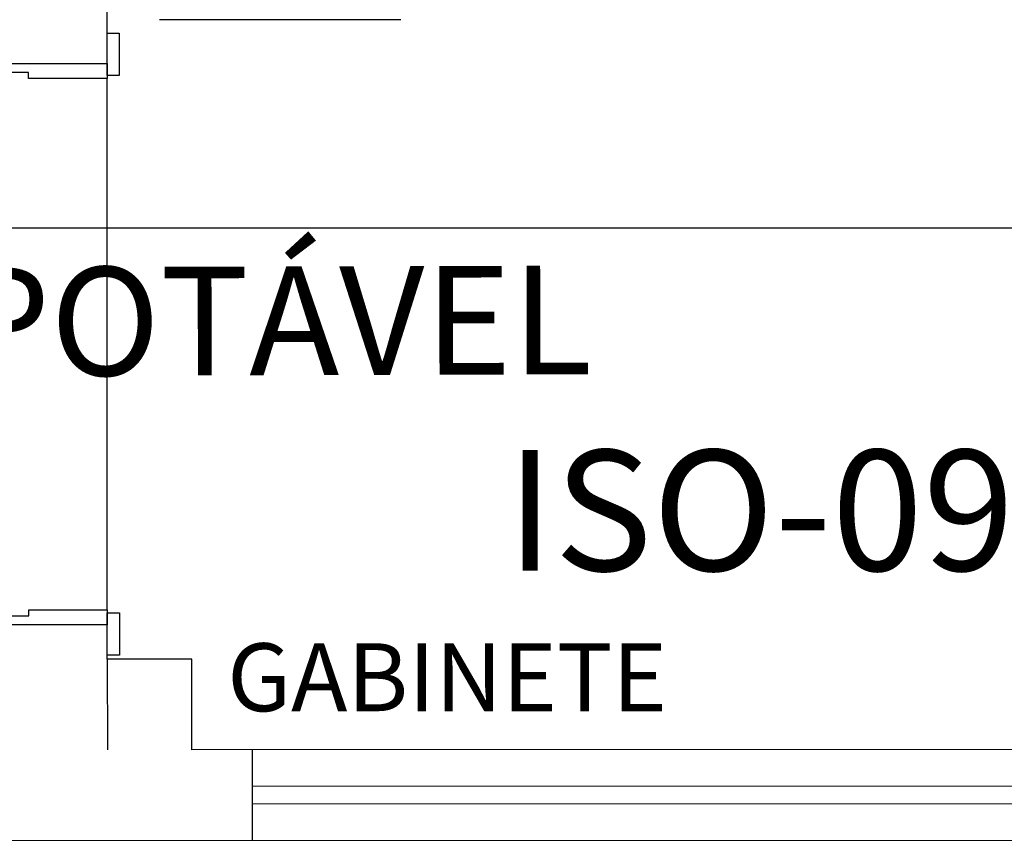
# Model space of a CAD drawing. Extents: x -104 to 203, y -167 to 46.
# Drawn here: x 3 to 5, y -132 to -130 of the extents above; entities that cross this region are included whole.
import ezdxf

# ---------------------------------------------------------------- set-up
doc = ezdxf.new("R2010")
doc.units = 0
doc.linetypes.add('CONTINU', pattern=[0])
for name, color, linetype in [('AGUA-FRIA', 2, 'Continuous'), ('BASE', 8, 'Continuous'), ('Texto', 9, 'Continuous')]:
    doc.layers.add(name, color=color, linetype=linetype)
doc.styles.add('Arial_2', font='arial.ttf', dxfattribs={"height": 0.098353})
doc.styles.add('Arial_3', font='arial.ttf', dxfattribs={"height": 0.073765})
doc.styles.add('RomanS', font='romans__.ttf', dxfattribs={"height": 0.06019})

msp = doc.modelspace()

# ---------------------------------------------------------------- linework, layer by layer
at = {"layer": 'AGUA-FRIA', "linetype": 'CONTINU', "ltscale": 0.03}
msp.add_line((7.2078, -130.65), (-4.7428, -130.65), dxfattribs=at)
at = {"layer": 'BASE', "color": 8}
for p, q in [((3.4393, -130.377), (3.4374, -125.7155)), ((3.531, -130.3044), (3.526, -130.3044)), ((3.921, -130.3044), (3.531, -130.3044)), ((3.926, -130.3044), (3.921, -130.3044)), ((3.4393, -130.327), (3.4593, -130.327)), ((3.4393, -130.397), (3.4393, -130.327)), ((3.4593, -130.327), (3.4593, -130.397)), ((3.2793, -130.3771), (3.4393, -130.377)), ((3.2793, -130.3771), (3.4393, -130.377)), ((3.4393, -130.377), (3.4393, -130.402)), ((3.3093, -130.3921), (3.2793, -130.3921)), ((3.3093, -130.4021), (3.3093, -130.3921)), ((3.4393, -130.402), (3.3093, -130.4021)), ((3.4593, -130.397), (3.4393, -130.397)), ((3.4397, -131.282), (3.4393, -130.402)), ((3.3097, -131.2821), (3.4397, -131.282)), ((3.3097, -131.2921), (3.3097, -131.2821)), ((3.4397, -131.282), (3.4397, -131.307)), ((3.2797, -131.2921), (3.3097, -131.2921)), ((3.4397, -131.287), (3.4597, -131.287)), ((3.4397, -131.357), (3.4397, -131.287)), ((3.4597, -131.287), (3.4597, -131.357)), ((3.4397, -131.307), (3.2797, -131.3071)), ((3.4397, -131.307), (3.2797, -131.3071)), ((3.4397, -131.364), (3.4397, -131.307)), ((3.4597, -131.357), (3.4397, -131.357)), ((3.5797, -131.364), (3.4397, -131.364)), ((3.4397, -131.364), (3.4398, -131.514)), ((3.5798, -131.514), (3.5797, -131.364)), ((5.6798, -131.5131), (3.5798, -131.514)), ((3.6798, -131.5139), (3.6798, -131.6639)), ((3.6798, -131.5739), (5.6798, -131.5731)), ((5.6798, -131.6031), (3.6798, -131.6039)), ((-11.9452, -131.6705), (7.4298, -131.6624))]:
    msp.add_line(p, q, dxfattribs=at)

# ---------------------------------------------------------------- texts
at = {"color": 7, "style": 'Arial_2'}
msp.add_text('NO ENTRE FORRO - ÁGUA  POTÁVEL', height=0.18, rotation=0.1579, dxfattribs=at).set_placement((0.1886, -130.903, 900.7638))
at = {"layer": 'BASE', "color": 8, "style": 'Arial_3'}
msp.add_text('GABINETE', height=0.1125, dxfattribs=at).set_placement((3.6385, -131.45))
at = {"layer": 'Texto', "color": 7, "style": 'RomanS'}
msp.add_text('ISO-09', height=0.2, rotation=0.0144, dxfattribs=at).set_placement((4.1002, -131.2174, 0))

doc.saveas('drawing.dxf')
